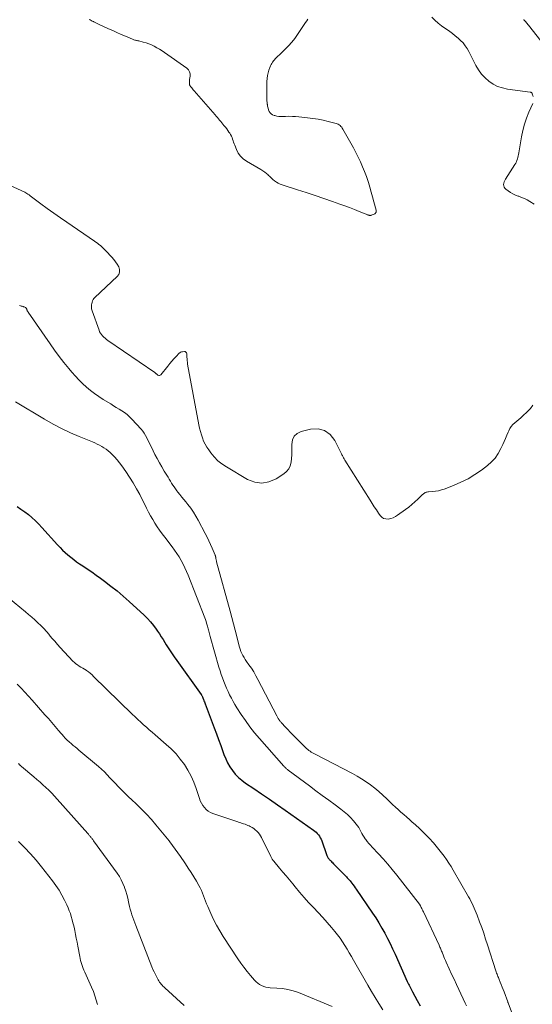
# Model space of a CAD drawing. Units: feet. Extents: x 2000000 to 2005000, y 530000 to 535000.
# Drawn here: x 2001226 to 2001353, y 531669 to 531912 of the extents above; entities that cross this region are included whole.
import ezdxf

# ---------------------------------------------------------------- set-up
doc = ezdxf.new("R2010")
doc.units = ezdxf.units.FT
doc.header["$LTSCALE"] = 100
doc.header["$MEASUREMENT"] = 0
doc.layers.add('CONTOUR INDEX', color=32, linetype='Continuous', lineweight=25)
doc.layers.add('CONTOUR INTERMEDIATE', color=40, linetype='Continuous', lineweight=15)

msp = doc.modelspace()

# ---------------------------------------------------------------- linework, layer by layer
at = {"layer": 'CONTOUR INDEX', "elevation": 840, "flags": 128}
msp.add_lwpolyline([(2001225.46, 531791.5), (2001226.43, 531790.89), (2001227.37, 531790.23), (2001228.28, 531789.52), (2001229.15, 531788.77), (2001229.99, 531787.99), (2001230.81, 531787.17), (2001231.6, 531786.34), (2001235.45, 531782.07), (2001236.07, 531781.41), (2001236.7, 531780.77), (2001237.36, 531780.15), (2001238.04, 531779.55), (2001238.74, 531778.97), (2001239.45, 531778.41), (2001240.18, 531777.88), (2001240.92, 531777.37), (2001241.67, 531776.88), (2001242.79, 531776.13), (2001243.9, 531775.37), (2001245, 531774.59), (2001246.09, 531773.8), (2001247.09, 531773.07), (2001248.66, 531771.88), (2001250.19, 531770.66), (2001251.69, 531769.38), (2001253.15, 531768.07), (2001256.83, 531764.66), (2001257.64, 531763.87), (2001258.4, 531763.04), (2001259.12, 531762.17), (2001259.79, 531761.26), (2001260.13, 531760.77), (2001260.61, 531760.08), (2001261.07, 531759.38), (2001261.52, 531758.68), (2001261.97, 531757.97), (2001262.32, 531757.4), (2001262.95, 531756.41), (2001263.58, 531755.42), (2001264.25, 531754.45), (2001264.92, 531753.5), (2001270.91, 531745.16), (2001270.97, 531745.06), (2001271.04, 531744.96), (2001271.09, 531744.86), (2001271.14, 531744.75), (2001271.22, 531744.57), (2001271.23, 531744.55), (2001271.24, 531744.53), (2001271.25, 531744.51), (2001271.26, 531744.49), (2001271.29, 531744.41), (2001271.29, 531744.38), (2001271.3, 531744.36), (2001271.31, 531744.34), (2001271.32, 531744.32), (2001271.51, 531743.85), (2001271.62, 531743.59), (2001271.72, 531743.33), (2001271.82, 531743.07), (2001271.92, 531742.81), (2001274.14, 531736.91), (2001274.69, 531735.46), (2001275.22, 531734.01), (2001275.75, 531732.55), (2001276.28, 531731.1), (2001276.56, 531730.31), (2001276.98, 531729.27), (2001277.46, 531728.26), (2001278.03, 531727.3), (2001278.65, 531726.36), (2001279.35, 531725.5), (2001280.11, 531724.68), (2001280.95, 531723.96), (2001281.85, 531723.28), (2001283.9, 531721.91), (2001285.85, 531720.59), (2001287.8, 531719.26), (2001289.75, 531717.91), (2001291.68, 531716.56), (2001298.63, 531711.69), (2001298.97, 531711.43), (2001299.3, 531711.14), (2001299.6, 531710.83), (2001299.88, 531710.5), (2001300.13, 531710.15), (2001300.35, 531709.78), (2001300.54, 531709.39), (2001300.7, 531708.99), (2001301.85, 531705.62), (2001301.92, 531705.43), (2001302, 531705.25), (2001302.1, 531705.07), (2001302.21, 531704.9), (2001302.32, 531704.74), (2001302.45, 531704.58), (2001302.58, 531704.43), (2001302.71, 531704.28), (2001302.83, 531704.17), (2001303.02, 531703.97), (2001303.22, 531703.77), (2001303.42, 531703.57), (2001303.61, 531703.37), (2001306.47, 531700.47), (2001306.65, 531700.28), (2001306.83, 531700.1), (2001307, 531699.91), (2001307.18, 531699.72), (2001307.35, 531699.52), (2001307.52, 531699.33), (2001307.69, 531699.13), (2001307.85, 531698.93), (2001308.11, 531698.59), (2001308.4, 531698.22), (2001308.69, 531697.84), (2001308.96, 531697.45), (2001309.23, 531697.07), (2001313.22, 531691.21), (2001314.02, 531690), (2001314.8, 531688.77), (2001315.53, 531687.51), (2001316.24, 531686.24), (2001316.91, 531684.95), (2001317.57, 531683.65), (2001318.2, 531682.34), (2001318.81, 531681.02), (2001321.82, 531674.35), (2001321.97, 531674.02), (2001322.12, 531673.69), (2001322.28, 531673.37), (2001322.43, 531673.05), (2001322.59, 531672.72), (2001322.76, 531672.4), (2001322.92, 531672.09), (2001323.09, 531671.77), (2001324.25, 531669.65), (2001324.99, 531668.27)], dxfattribs=at)
at = {"layer": 'CONTOUR INTERMEDIATE', "flags": 128}
for points, elevation in [([(2001352.9, 531892.66), (2001352.69, 531893.36), (2001352.66, 531893.45), (2001352.61, 531893.52), (2001352.55, 531893.59), (2001352.48, 531893.64), (2001352.4, 531893.69), (2001352.31, 531893.72), (2001352.22, 531893.75), (2001352.13, 531893.77), (2001346.54, 531894.5), (2001345.3, 531894.77), (2001344.12, 531895.16), (2001343.02, 531895.73), (2001341.96, 531896.43), (2001341.02, 531897.29), (2001340.16, 531898.21), (2001339.43, 531899.23), (2001338.78, 531900.33), (2001337.06, 531903.73), (2001336.62, 531904.48), (2001336.14, 531905.2), (2001335.59, 531905.87), (2001335, 531906.5), (2001334.35, 531907.09), (2001333.68, 531907.66), (2001333, 531908.2), (2001332.29, 531908.72), (2001330.31, 531910.12), (2001329.46, 531910.77), (2001328.64, 531911.46), (2001327.88, 531912.22)], 828), ([(2001243.24, 531911.7), (2001243.5, 531911.55), (2001243.77, 531911.41), (2001244.04, 531911.27), (2001244.31, 531911.13), (2001244.42, 531911.08), (2001244.75, 531910.91), (2001245.08, 531910.75), (2001245.41, 531910.6), (2001245.75, 531910.44), (2001248.05, 531909.38), (2001249.09, 531908.91), (2001250.13, 531908.44), (2001251.18, 531907.98), (2001252.23, 531907.53), (2001253.96, 531906.78), (2001254.15, 531906.71), (2001254.34, 531906.64), (2001254.53, 531906.59), (2001254.73, 531906.54), (2001254.92, 531906.5), (2001255.12, 531906.46), (2001255.32, 531906.41), (2001255.51, 531906.37), (2001256.6, 531906.11), (2001257.31, 531905.91), (2001258.01, 531905.68), (2001258.69, 531905.39), (2001259.35, 531905.07), (2001260, 531904.71), (2001260.64, 531904.33), (2001261.26, 531903.93), (2001261.87, 531903.51), (2001267.37, 531899.63), (2001267.77, 531899.23), (2001268.06, 531898.77), (2001268.18, 531898.24), (2001268.19, 531897.67), (2001268.07, 531896.89), (2001268.04, 531896.66), (2001268.02, 531896.43), (2001268.01, 531896.2), (2001268.01, 531895.97), (2001268.03, 531895.74), (2001268.08, 531895.53), (2001268.18, 531895.33), (2001268.3, 531895.13), (2001268.39, 531895.01), (2001268.58, 531894.77), (2001268.78, 531894.53), (2001268.97, 531894.29), (2001269.18, 531894.05), (2001274.39, 531888.12), (2001274.67, 531887.8), (2001274.94, 531887.48), (2001275.22, 531887.16), (2001275.49, 531886.84), (2001275.76, 531886.51), (2001276.03, 531886.19), (2001276.29, 531885.86), (2001276.56, 531885.53), (2001276.64, 531885.44), (2001276.94, 531885.06), (2001277.23, 531884.67), (2001277.51, 531884.28), (2001277.79, 531883.88), (2001278, 531883.59), (2001278.21, 531883.25), (2001278.39, 531882.9), (2001278.55, 531882.53), (2001278.67, 531882.15), (2001278.79, 531881.76), (2001278.92, 531881.38), (2001279.06, 531881), (2001279.2, 531880.63), (2001279.65, 531879.56), (2001280.1, 531878.71), (2001280.64, 531877.95), (2001281.33, 531877.31), (2001282.1, 531876.74), (2001285.69, 531874.64), (2001286.15, 531874.34), (2001286.61, 531874.02), (2001287.03, 531873.68), (2001287.45, 531873.3), (2001287.48, 531873.27), (2001287.87, 531872.9), (2001288.26, 531872.55), (2001288.66, 531872.21), (2001289.07, 531871.87), (2001289.5, 531871.56), (2001289.94, 531871.29), (2001290.41, 531871.07), (2001290.9, 531870.88), (2001294.74, 531869.65), (2001296.89, 531868.95), (2001299.04, 531868.24), (2001301.18, 531867.52), (2001303.32, 531866.78), (2001305.2, 531866.13), (2001306.4, 531865.7), (2001307.58, 531865.27), (2001308.76, 531864.81), (2001309.93, 531864.33), (2001312.08, 531863.44), (2001312.18, 531863.41), (2001312.28, 531863.38), (2001312.38, 531863.35), (2001312.48, 531863.33), (2001312.59, 531863.32), (2001312.69, 531863.32), (2001312.8, 531863.34), (2001312.9, 531863.37), (2001313.64, 531863.63), (2001313.77, 531863.7), (2001313.89, 531863.78), (2001313.99, 531863.89), (2001314.07, 531864.01), (2001314.12, 531864.15), (2001314.15, 531864.3), (2001314.15, 531864.45), (2001314.13, 531864.59), (2001313.58, 531866.7), (2001313.26, 531867.9), (2001312.93, 531869.1), (2001312.57, 531870.29), (2001312.21, 531871.48), (2001312.13, 531871.73), (2001311.72, 531872.95), (2001311.27, 531874.16), (2001310.78, 531875.35), (2001310.25, 531876.53), (2001309.69, 531877.69), (2001309.11, 531878.84), (2001308.5, 531879.99), (2001307.89, 531881.12), (2001305.93, 531884.61), (2001305.78, 531884.85), (2001305.62, 531885.08), (2001305.43, 531885.29), (2001305.23, 531885.49), (2001305.01, 531885.67), (2001304.78, 531885.81), (2001304.52, 531885.93), (2001304.26, 531886.02), (2001302.3, 531886.52), (2001301.04, 531886.82), (2001299.78, 531887.07), (2001298.5, 531887.27), (2001297.22, 531887.44), (2001295.08, 531887.66), (2001294.26, 531887.73), (2001293.44, 531887.77), (2001292.61, 531887.78), (2001291.79, 531887.77), (2001291.18, 531887.74), (2001290.66, 531887.74), (2001290.14, 531887.77), (2001289.63, 531887.84), (2001289.12, 531887.94), (2001288.96, 531887.98), (2001288.58, 531888.14), (2001288.23, 531888.35), (2001287.96, 531888.64), (2001287.74, 531889), (2001287.58, 531889.4), (2001287.44, 531889.82), (2001287.34, 531890.25), (2001287.27, 531890.68), (2001287.25, 531890.81), (2001287.21, 531891.18), (2001287.18, 531891.56), (2001287.15, 531891.93), (2001287.14, 531892.31), (2001287.13, 531892.69), (2001287.12, 531893.07), (2001287.12, 531893.45), (2001287.12, 531893.83), (2001287.12, 531893.85), (2001287.12, 531894.24), (2001287.12, 531894.63), (2001287.13, 531895.02), (2001287.14, 531895.41), (2001287.16, 531896.38), (2001287.22, 531897.1), (2001287.31, 531897.81), (2001287.47, 531898.5), (2001287.67, 531899.19), (2001287.9, 531899.86), (2001288.03, 531900.2), (2001288.18, 531900.53), (2001288.36, 531900.84), (2001288.55, 531901.15), (2001288.59, 531901.21), (2001288.79, 531901.47), (2001289, 531901.73), (2001289.22, 531901.97), (2001289.45, 531902.2), (2001289.7, 531902.43), (2001289.94, 531902.66), (2001290.18, 531902.89), (2001290.42, 531903.11), (2001291.66, 531904.31), (2001292.5, 531905.16), (2001293.29, 531906.04), (2001294.02, 531906.98), (2001294.72, 531907.94), (2001296.71, 531910.93), (2001297, 531911.35), (2001297.29, 531911.76)], 824), ([(2001358.78, 531901.38), (2001351.73, 531910.23), (2001351.56, 531910.44), (2001351.4, 531910.65), (2001351.23, 531910.86), (2001351.06, 531911.07), (2001350.87, 531911.31), (2001350.8, 531911.4), (2001350.72, 531911.49), (2001350.64, 531911.57), (2001350.56, 531911.66)], 832), ([(2001353.12, 531866.13), (2001352.12, 531866.75), (2001351.45, 531867.13), (2001350.77, 531867.48), (2001350.06, 531867.78), (2001349.33, 531868.06), (2001349.2, 531868.1), (2001348.55, 531868.36), (2001347.91, 531868.65), (2001347.3, 531869), (2001346.71, 531869.38), (2001346.14, 531869.8), (2001345.91, 531870.03), (2001345.74, 531870.29), (2001345.65, 531870.59), (2001345.62, 531870.92), (2001345.67, 531871.27), (2001345.76, 531871.6), (2001345.89, 531871.92), (2001346.06, 531872.23), (2001348.4, 531875.88), (2001348.59, 531876.21), (2001348.76, 531876.55), (2001348.9, 531876.9), (2001349.02, 531877.26), (2001349.11, 531877.63), (2001349.2, 531878), (2001349.28, 531878.37), (2001349.35, 531878.74), (2001350.03, 531882.7), (2001350.36, 531884.27), (2001350.77, 531885.82), (2001351.28, 531887.33), (2001351.87, 531888.82), (2001352.8, 531890.93)], 828), ([(2001223.73, 531870.73), (2001226.52, 531869.48), (2001226.8, 531869.34), (2001227.09, 531869.2), (2001227.36, 531869.05), (2001227.63, 531868.89), (2001227.9, 531868.72), (2001228.16, 531868.55), (2001228.42, 531868.37), (2001228.68, 531868.18), (2001231.35, 531866.21), (2001232.94, 531865.04), (2001234.55, 531863.89), (2001236.17, 531862.75), (2001237.79, 531861.63), (2001244.57, 531857.01), (2001244.95, 531856.74), (2001245.32, 531856.46), (2001245.68, 531856.17), (2001246.04, 531855.88), (2001246.38, 531855.57), (2001246.72, 531855.25), (2001247.05, 531854.92), (2001247.38, 531854.59), (2001248.85, 531853.04), (2001249.35, 531852.48), (2001249.81, 531851.89), (2001250.22, 531851.26), (2001250.59, 531850.61), (2001250.77, 531849.97), (2001250.79, 531849.35), (2001250.56, 531848.78), (2001250.18, 531848.24), (2001244.69, 531843.08), (2001244.46, 531842.82), (2001244.26, 531842.54), (2001244.11, 531842.23), (2001244, 531841.9), (2001243.9, 531841.51), (2001243.87, 531841.36), (2001243.85, 531841.21), (2001243.84, 531841.05), (2001243.83, 531840.9), (2001243.84, 531840.72), (2001243.85, 531840.48), (2001243.88, 531840.24), (2001243.94, 531840), (2001244.01, 531839.77), (2001245.7, 531835.01), (2001245.86, 531834.62), (2001246.06, 531834.25), (2001246.31, 531833.91), (2001246.58, 531833.59), (2001246.89, 531833.29), (2001247.21, 531833), (2001247.54, 531832.74), (2001247.89, 531832.49), (2001259.48, 531824.53), (2001259.54, 531824.49), (2001259.6, 531824.44), (2001259.65, 531824.4), (2001259.71, 531824.35), (2001259.77, 531824.3), (2001259.82, 531824.26), (2001259.88, 531824.21), (2001259.94, 531824.16), (2001260.24, 531823.93), (2001260.44, 531823.85), (2001260.64, 531823.83), (2001260.82, 531823.9), (2001260.99, 531824.03), (2001262.69, 531826.17), (2001263.18, 531826.77), (2001263.68, 531827.37), (2001264.2, 531827.95), (2001264.73, 531828.53), (2001265.46, 531829.3), (2001265.64, 531829.46), (2001265.84, 531829.58), (2001266.06, 531829.66), (2001266.29, 531829.7), (2001266.81, 531829.75), (2001266.94, 531829.74), (2001267.06, 531829.7), (2001267.16, 531829.62), (2001267.24, 531829.53), (2001267.3, 531829.4), (2001267.35, 531829.27), (2001267.38, 531829.13), (2001267.39, 531828.99), (2001267.41, 531828.39), (2001267.43, 531827.95), (2001267.46, 531827.51), (2001267.52, 531827.07), (2001267.59, 531826.63), (2001270.38, 531811.67), (2001270.55, 531810.85), (2001270.75, 531810.03), (2001270.98, 531809.22), (2001271.23, 531808.42), (2001271.54, 531807.65), (2001271.89, 531806.89), (2001272.31, 531806.17), (2001272.78, 531805.48), (2001273.34, 531804.72), (2001274.17, 531803.73), (2001275.07, 531802.81), (2001276.07, 531802.01), (2001277.15, 531801.29), (2001282.38, 531798.21), (2001284.15, 531797.55), (2001285.92, 531797.28), (2001287.67, 531797.61), (2001289.42, 531798.34), (2001291.33, 531799.56), (2001292.01, 531800.13), (2001292.56, 531800.79), (2001292.93, 531801.56), (2001293.17, 531802.42), (2001293.27, 531803.35), (2001293.34, 531804.28), (2001293.35, 531805.21), (2001293.33, 531806.14), (2001293.29, 531806.84), (2001293.47, 531807.93), (2001293.89, 531808.85), (2001294.64, 531809.52), (2001295.63, 531810.02), (2001297.96, 531810.59), (2001299.79, 531810.63), (2001301.42, 531810.25), (2001302.77, 531809.25), (2001303.92, 531807.83), (2001305.59, 531804.47), (2001305.69, 531804.27), (2001305.79, 531804.07), (2001305.89, 531803.87), (2001306, 531803.68), (2001306.1, 531803.48), (2001306.21, 531803.29), (2001306.32, 531803.1), (2001306.44, 531802.91), (2001312.62, 531793.1), (2001313.14, 531792.28), (2001313.67, 531791.46), (2001314.2, 531790.65), (2001314.74, 531789.85), (2001315.11, 531789.3), (2001315.52, 531788.88), (2001315.98, 531788.57), (2001316.52, 531788.43), (2001317.11, 531788.41), (2001317.73, 531788.54), (2001318.33, 531788.73), (2001318.89, 531789), (2001319.43, 531789.33), (2001321.39, 531790.74), (2001322.19, 531791.34), (2001322.97, 531791.97), (2001323.71, 531792.63), (2001324.44, 531793.33), (2001325.55, 531794.44), (2001325.71, 531794.59), (2001325.88, 531794.72), (2001326.06, 531794.83), (2001326.25, 531794.93), (2001326.45, 531795.01), (2001326.66, 531795.07), (2001326.87, 531795.11), (2001327.08, 531795.14), (2001328.1, 531795.21), (2001328.82, 531795.29), (2001329.53, 531795.41), (2001330.23, 531795.59), (2001330.92, 531795.82), (2001333.27, 531796.7), (2001335.08, 531797.48), (2001336.84, 531798.35), (2001338.52, 531799.37), (2001340.14, 531800.48), (2001341.62, 531801.59), (2001342.64, 531802.49), (2001343.55, 531803.47), (2001344.3, 531804.58), (2001344.95, 531805.78), (2001345.39, 531806.78), (2001345.73, 531807.54), (2001346.06, 531808.3), (2001346.39, 531809.07), (2001346.72, 531809.84), (2001346.87, 531810.2), (2001347.16, 531810.76), (2001347.5, 531811.28), (2001347.91, 531811.75), (2001348.36, 531812.18), (2001348.86, 531812.58), (2001349.35, 531812.99), (2001349.83, 531813.41), (2001350.31, 531813.83), (2001351.54, 531814.92), (2001352.25, 531815.7), (2001352.83, 531816.55)], 828), ([(2001226.04, 531841.1), (2001226.28, 531841.03), (2001226.52, 531840.96), (2001226.76, 531840.9), (2001226.95, 531840.85), (2001227.09, 531840.8), (2001227.24, 531840.74), (2001227.37, 531840.68), (2001227.51, 531840.6), (2001227.66, 531840.51), (2001227.71, 531840.47), (2001227.75, 531840.42), (2001227.78, 531840.37), (2001227.81, 531840.31), (2001227.82, 531840.25), (2001227.84, 531840.19), (2001227.86, 531840.13), (2001227.89, 531840.07), (2001227.94, 531839.94), (2001227.99, 531839.82), (2001228.05, 531839.7), (2001228.12, 531839.59), (2001228.19, 531839.48), (2001233.63, 531831.61), (2001234.74, 531830.06), (2001235.86, 531828.53), (2001237.03, 531827.04), (2001238.23, 531825.56), (2001239.01, 531824.62), (2001239.86, 531823.66), (2001240.74, 531822.72), (2001241.66, 531821.82), (2001242.61, 531820.96), (2001243.6, 531820.14), (2001244.62, 531819.36), (2001245.67, 531818.62), (2001246.75, 531817.93), (2001248.58, 531816.81), (2001249.28, 531816.38), (2001249.97, 531815.96), (2001250.66, 531815.53), (2001251.35, 531815.11), (2001252.02, 531814.66), (2001252.66, 531814.17), (2001253.25, 531813.63), (2001253.82, 531813.06), (2001256.09, 531810.58), (2001256.5, 531810.09), (2001256.88, 531809.59), (2001257.21, 531809.05), (2001257.51, 531808.48), (2001257.79, 531807.91), (2001258.07, 531807.33), (2001258.35, 531806.76), (2001258.63, 531806.18), (2001259.51, 531804.37), (2001260.05, 531803.32), (2001260.6, 531802.28), (2001261.19, 531801.26), (2001261.79, 531800.25), (2001262.44, 531799.21), (2001262.74, 531798.72), (2001263.04, 531798.24), (2001263.34, 531797.76), (2001263.63, 531797.28), (2001263.93, 531796.8), (2001264.25, 531796.33), (2001264.57, 531795.87), (2001264.91, 531795.41), (2001265.17, 531795.07), (2001265.65, 531794.45), (2001266.13, 531793.84), (2001266.62, 531793.23), (2001267.11, 531792.63), (2001267.62, 531792.03), (2001268.34, 531791.1), (2001269.02, 531790.15), (2001269.63, 531789.16), (2001270.21, 531788.13), (2001271.91, 531784.84), (2001272.37, 531783.94), (2001272.81, 531783.03), (2001273.23, 531782.11), (2001273.65, 531781.19), (2001274.38, 531779.51), (2001274.41, 531779.43), (2001274.44, 531779.34), (2001274.46, 531779.25), (2001274.48, 531779.16), (2001274.49, 531779.07), (2001274.51, 531778.98), (2001274.52, 531778.89), (2001274.54, 531778.8), (2001274.57, 531778.62), (2001274.61, 531778.43), (2001274.65, 531778.25), (2001274.69, 531778.07), (2001274.74, 531777.89), (2001278.1, 531765.72), (2001278.52, 531764.14), (2001278.94, 531762.57), (2001279.34, 531760.99), (2001279.73, 531759.41), (2001280.23, 531757.34), (2001280.38, 531756.8), (2001280.56, 531756.27), (2001280.76, 531755.75), (2001280.99, 531755.23), (2001281.24, 531754.73), (2001281.51, 531754.24), (2001281.81, 531753.77), (2001282.13, 531753.3), (2001282.72, 531752.47), (2001283.32, 531751.59), (2001283.89, 531750.69), (2001284.43, 531749.77), (2001284.94, 531748.83), (2001289.58, 531739.84), (2001289.67, 531739.67), (2001289.76, 531739.5), (2001289.85, 531739.33), (2001289.95, 531739.17), (2001289.99, 531739.11), (2001290.07, 531738.97), (2001290.16, 531738.84), (2001290.26, 531738.71), (2001290.35, 531738.59), (2001290.45, 531738.47), (2001290.56, 531738.34), (2001290.66, 531738.22), (2001290.77, 531738.11), (2001291.71, 531737.09), (2001292.29, 531736.47), (2001292.88, 531735.85), (2001293.47, 531735.24), (2001294.07, 531734.64), (2001296.69, 531732.04), (2001296.96, 531731.79), (2001297.23, 531731.55), (2001297.52, 531731.33), (2001297.82, 531731.12), (2001298.12, 531730.92), (2001298.43, 531730.72), (2001298.75, 531730.54), (2001299.07, 531730.37), (2001308.26, 531725.65), (2001309.42, 531725.01), (2001310.55, 531724.34), (2001311.65, 531723.61), (2001312.73, 531722.84), (2001313.77, 531722.03), (2001314.79, 531721.19), (2001315.78, 531720.31), (2001316.75, 531719.41), (2001318.21, 531717.99), (2001318.89, 531717.35), (2001319.57, 531716.72), (2001320.26, 531716.1), (2001320.96, 531715.49), (2001321.67, 531714.88), (2001322.37, 531714.26), (2001323.06, 531713.64), (2001323.75, 531713.02), (2001324.93, 531711.94), (2001325.77, 531711.15), (2001326.58, 531710.35), (2001327.38, 531709.52), (2001328.15, 531708.67), (2001328.29, 531708.51), (2001328.97, 531707.71), (2001329.64, 531706.91), (2001330.28, 531706.09), (2001330.9, 531705.25), (2001331.5, 531704.4), (2001332.08, 531703.53), (2001332.64, 531702.65), (2001333.17, 531701.75), (2001336.92, 531695.23), (2001337.23, 531694.68), (2001337.53, 531694.12), (2001337.81, 531693.56), (2001338.08, 531693), (2001338.35, 531692.42), (2001338.6, 531691.85), (2001338.83, 531691.27), (2001339.06, 531690.68), (2001339.67, 531689.04), (2001340.19, 531687.62), (2001340.69, 531686.21), (2001341.17, 531684.78), (2001341.64, 531683.35), (2001343.7, 531676.94), (2001343.79, 531676.66), (2001343.89, 531676.39), (2001343.99, 531676.12), (2001344.09, 531675.84), (2001344.2, 531675.57), (2001344.31, 531675.31), (2001344.42, 531675.04), (2001344.53, 531674.77), (2001344.79, 531674.13), (2001345.03, 531673.54), (2001345.27, 531672.95), (2001345.49, 531672.36), (2001345.72, 531671.76), (2001346.62, 531669.26), (2001346.64, 531669.21), (2001346.66, 531669.15), (2001346.68, 531669.1), (2001346.71, 531669.04), (2001350.79, 531658.26)], 832), ([(2001225.04, 531817.32), (2001232.27, 531813.03), (2001234.36, 531811.85), (2001236.47, 531810.74), (2001238.64, 531809.72), (2001240.84, 531808.77), (2001244.1, 531807.44), (2001244.69, 531807.19), (2001245.26, 531806.92), (2001245.83, 531806.63), (2001246.39, 531806.32), (2001246.93, 531805.99), (2001247.45, 531805.63), (2001247.94, 531805.23), (2001248.42, 531804.81), (2001248.86, 531804.39), (2001249.53, 531803.73), (2001250.17, 531803.04), (2001250.76, 531802.31), (2001251.32, 531801.55), (2001252.31, 531800.14), (2001253.24, 531798.76), (2001254.12, 531797.35), (2001254.95, 531795.9), (2001255.74, 531794.43), (2001257.43, 531791.09), (2001257.92, 531790.15), (2001258.43, 531789.22), (2001258.96, 531788.31), (2001259.51, 531787.4), (2001260.08, 531786.51), (2001260.67, 531785.63), (2001261.29, 531784.78), (2001261.93, 531783.93), (2001263.76, 531781.56), (2001264.36, 531780.75), (2001264.94, 531779.92), (2001265.48, 531779.07), (2001265.99, 531778.2), (2001266.47, 531777.31), (2001266.92, 531776.4), (2001267.33, 531775.48), (2001267.72, 531774.55), (2001271.79, 531764.06), (2001271.96, 531763.61), (2001272.12, 531763.17), (2001272.27, 531762.72), (2001272.41, 531762.27), (2001272.49, 531762), (2001272.58, 531761.69), (2001272.67, 531761.36), (2001272.75, 531761.04), (2001272.83, 531760.72), (2001272.91, 531760.4), (2001272.99, 531760.08), (2001273.08, 531759.75), (2001273.17, 531759.43), (2001275.32, 531751.83), (2001275.58, 531750.95), (2001275.86, 531750.08), (2001276.17, 531749.22), (2001276.49, 531748.37), (2001276.84, 531747.52), (2001277.2, 531746.68), (2001277.57, 531745.85), (2001277.96, 531745.03), (2001278.38, 531744.22), (2001278.81, 531743.41), (2001279.27, 531742.63), (2001279.75, 531741.85), (2001280.8, 531740.22), (2001281.85, 531738.67), (2001282.94, 531737.14), (2001284.11, 531735.67), (2001285.32, 531734.24), (2001291.35, 531727.45), (2001291.47, 531727.32), (2001291.59, 531727.19), (2001291.72, 531727.07), (2001291.85, 531726.94), (2001291.98, 531726.83), (2001292.12, 531726.71), (2001292.26, 531726.6), (2001292.4, 531726.49), (2001297.69, 531722.55), (2001299.26, 531721.38), (2001300.83, 531720.22), (2001302.41, 531719.06), (2001303.99, 531717.91), (2001305.43, 531716.87), (2001306.27, 531716.21), (2001307.07, 531715.51), (2001307.81, 531714.75), (2001308.52, 531713.96), (2001309.19, 531713.13), (2001309.52, 531712.71), (2001309.82, 531712.27), (2001310.1, 531711.81), (2001310.35, 531711.33), (2001310.6, 531710.86), (2001310.87, 531710.39), (2001311.16, 531709.94), (2001311.46, 531709.5), (2001311.57, 531709.36), (2001311.95, 531708.86), (2001312.34, 531708.38), (2001312.75, 531707.91), (2001313.17, 531707.44), (2001314.68, 531705.83), (2001315.85, 531704.55), (2001317, 531703.26), (2001318.11, 531701.93), (2001319.2, 531700.58), (2001324.8, 531693.43), (2001324.84, 531693.38), (2001324.88, 531693.33), (2001324.91, 531693.27), (2001324.95, 531693.22), (2001324.98, 531693.16), (2001325.01, 531693.11), (2001325.04, 531693.05), (2001325.07, 531692.99), (2001325.27, 531692.58), (2001325.4, 531692.31), (2001325.53, 531692.04), (2001325.66, 531691.78), (2001325.79, 531691.51), (2001329.67, 531683.31), (2001329.78, 531683.06), (2001329.89, 531682.81), (2001330, 531682.56), (2001330.1, 531682.3), (2001330.2, 531682.05), (2001330.3, 531681.79), (2001330.4, 531681.54), (2001330.5, 531681.28), (2001330.66, 531680.87), (2001330.84, 531680.42), (2001331.03, 531679.96), (2001331.22, 531679.51), (2001331.43, 531679.06), (2001332.18, 531677.4), (2001332.77, 531676.13), (2001333.36, 531674.85), (2001333.96, 531673.58), (2001334.56, 531672.32), (2001336.14, 531668.99), (2001336.47, 531668.27)], 836), ([(2001223.38, 531768.99), (2001227.53, 531765.51), (2001228.31, 531764.85), (2001229.08, 531764.19), (2001229.84, 531763.51), (2001230.59, 531762.83), (2001231.32, 531762.13), (2001232.04, 531761.41), (2001232.72, 531760.67), (2001233.38, 531759.9), (2001233.41, 531759.86), (2001234.08, 531759.06), (2001234.76, 531758.27), (2001235.45, 531757.49), (2001236.15, 531756.73), (2001239.26, 531753.38), (2001239.62, 531753.03), (2001239.99, 531752.71), (2001240.39, 531752.42), (2001240.82, 531752.15), (2001241.25, 531751.89), (2001241.68, 531751.63), (2001242.1, 531751.36), (2001242.52, 531751.09), (2001242.63, 531751.02), (2001243.09, 531750.69), (2001243.54, 531750.35), (2001243.97, 531749.98), (2001244.38, 531749.6), (2001253.92, 531740.27), (2001254.6, 531739.61), (2001255.29, 531738.96), (2001255.99, 531738.31), (2001256.69, 531737.68), (2001257.4, 531737.04), (2001258.12, 531736.42), (2001258.84, 531735.79), (2001259.56, 531735.17), (2001262.32, 531732.81), (2001263.55, 531731.68), (2001264.72, 531730.49), (2001265.78, 531729.2), (2001266.79, 531727.87), (2001267.67, 531726.45), (2001268.47, 531724.99), (2001269.14, 531723.46), (2001269.71, 531721.9), (2001270.48, 531719.5), (2001270.71, 531718.89), (2001270.99, 531718.3), (2001271.33, 531717.75), (2001271.71, 531717.22), (2001272.17, 531716.75), (2001272.66, 531716.35), (2001273.21, 531716.03), (2001273.8, 531715.77), (2001279.98, 531713.68), (2001280.33, 531713.56), (2001280.69, 531713.44), (2001281.04, 531713.33), (2001281.4, 531713.23), (2001281.75, 531713.11), (2001282.1, 531712.98), (2001282.45, 531712.84), (2001282.78, 531712.68), (2001283.05, 531712.55), (2001283.48, 531712.31), (2001283.89, 531712.05), (2001284.28, 531711.75), (2001284.66, 531711.43), (2001285, 531711.07), (2001285.31, 531710.7), (2001285.58, 531710.29), (2001285.82, 531709.86), (2001288.13, 531705.13), (2001288.21, 531704.98), (2001288.29, 531704.83), (2001288.38, 531704.68), (2001288.47, 531704.53), (2001288.56, 531704.39), (2001288.66, 531704.25), (2001288.76, 531704.11), (2001288.87, 531703.98), (2001290.28, 531702.3), (2001291.1, 531701.32), (2001291.91, 531700.35), (2001292.72, 531699.37), (2001293.52, 531698.39), (2001294.13, 531697.64), (2001295.22, 531696.34), (2001296.33, 531695.06), (2001297.47, 531693.81), (2001298.64, 531692.58), (2001298.68, 531692.54), (2001299.83, 531691.34), (2001300.95, 531690.11), (2001302.05, 531688.86), (2001303.14, 531687.6), (2001303.91, 531686.67), (2001304.57, 531685.84), (2001305.21, 531685), (2001305.81, 531684.12), (2001306.39, 531683.23), (2001306.95, 531682.33), (2001307.5, 531681.41), (2001308.04, 531680.5), (2001308.57, 531679.58), (2001312.1, 531673.4), (2001312.99, 531671.87), (2001313.89, 531670.36), (2001314.82, 531668.85), (2001315.75, 531667.36)], 844), ([(2001225.51, 531747.65), (2001226.46, 531746.68), (2001227.4, 531745.7), (2001228.32, 531744.7), (2001229.23, 531743.69), (2001232.35, 531740.14), (2001233.19, 531739.18), (2001234.03, 531738.21), (2001234.87, 531737.25), (2001235.7, 531736.28), (2001237.08, 531734.67), (2001237.22, 531734.5), (2001237.36, 531734.34), (2001237.51, 531734.18), (2001237.66, 531734.03), (2001237.81, 531733.87), (2001237.97, 531733.72), (2001238.13, 531733.58), (2001238.3, 531733.44), (2001238.89, 531732.96), (2001239.35, 531732.58), (2001239.81, 531732.2), (2001240.27, 531731.82), (2001240.73, 531731.43), (2001245.56, 531727.34), (2001246.31, 531726.69), (2001247.03, 531726.01), (2001247.73, 531725.31), (2001248.41, 531724.59), (2001248.48, 531724.51), (2001249.12, 531723.82), (2001249.76, 531723.13), (2001250.41, 531722.46), (2001251.06, 531721.79), (2001251.73, 531721.13), (2001252.4, 531720.47), (2001253.08, 531719.82), (2001253.76, 531719.18), (2001254.96, 531718.06), (2001256.22, 531716.84), (2001257.45, 531715.59), (2001258.63, 531714.28), (2001259.77, 531712.95), (2001263.02, 531708.98), (2001263.37, 531708.54), (2001263.71, 531708.1), (2001264.04, 531707.65), (2001264.37, 531707.19), (2001264.69, 531706.74), (2001265.01, 531706.28), (2001265.33, 531705.82), (2001265.65, 531705.36), (2001267.03, 531703.38), (2001267.75, 531702.31), (2001268.45, 531701.24), (2001269.12, 531700.14), (2001269.77, 531699.03), (2001270.33, 531698.04), (2001270.66, 531697.41), (2001270.97, 531696.77), (2001271.25, 531696.11), (2001271.51, 531695.44), (2001271.76, 531694.77), (2001272.01, 531694.1), (2001272.28, 531693.44), (2001272.56, 531692.78), (2001273.3, 531691.12), (2001273.99, 531689.65), (2001274.72, 531688.21), (2001275.53, 531686.81), (2001276.38, 531685.43), (2001279.97, 531679.94), (2001280.71, 531678.86), (2001281.47, 531677.81), (2001282.28, 531676.78), (2001283.12, 531675.79), (2001284.09, 531674.68), (2001284.48, 531674.27), (2001284.9, 531673.9), (2001285.36, 531673.58), (2001285.85, 531673.3), (2001286.36, 531673.07), (2001286.89, 531672.9), (2001287.44, 531672.8), (2001288, 531672.74), (2001289.62, 531672.7), (2001290.98, 531672.59), (2001292.32, 531672.38), (2001293.63, 531672.03), (2001294.92, 531671.58), (2001303.26, 531668.18)], 848), ([(2001225.8, 531728.09), (2001226.18, 531727.71), (2001226.23, 531727.66), (2001226.28, 531727.61), (2001226.32, 531727.56), (2001226.37, 531727.51), (2001226.42, 531727.46), (2001226.48, 531727.42), (2001226.53, 531727.37), (2001226.58, 531727.32), (2001229.62, 531724.8), (2001230.38, 531724.16), (2001231.13, 531723.51), (2001231.87, 531722.85), (2001232.6, 531722.17), (2001233.32, 531721.49), (2001234.03, 531720.78), (2001234.71, 531720.06), (2001235.38, 531719.33), (2001242.95, 531710.79), (2001243.07, 531710.65), (2001243.19, 531710.51), (2001243.31, 531710.36), (2001243.43, 531710.22), (2001243.55, 531710.08), (2001243.67, 531709.94), (2001243.79, 531709.79), (2001243.91, 531709.65), (2001244.03, 531709.5), (2001244.15, 531709.36), (2001244.26, 531709.21), (2001244.37, 531709.06), (2001250.18, 531701.04), (2001250.72, 531700.23), (2001251.2, 531699.39), (2001251.61, 531698.51), (2001251.97, 531697.6), (2001252, 531697.5), (2001252.29, 531696.62), (2001252.55, 531695.74), (2001252.78, 531694.85), (2001253, 531693.95), (2001253.09, 531693.53), (2001253.25, 531692.84), (2001253.42, 531692.15), (2001253.62, 531691.46), (2001253.82, 531690.78), (2001254.05, 531690.11), (2001254.28, 531689.43), (2001254.52, 531688.76), (2001254.77, 531688.1), (2001258.74, 531677.95), (2001259.01, 531677.3), (2001259.3, 531676.66), (2001259.61, 531676.03), (2001259.94, 531675.41), (2001260.32, 531674.74), (2001260.48, 531674.46), (2001260.66, 531674.19), (2001260.86, 531673.93), (2001261.06, 531673.68), (2001261.28, 531673.44), (2001261.5, 531673.2), (2001261.73, 531672.97), (2001261.97, 531672.75), (2001266.74, 531668.37)], 852), ([(2001225.82, 531708.89), (2001227.32, 531707.37), (2001228.78, 531705.82), (2001230.17, 531704.21), (2001231.53, 531702.57), (2001234.22, 531699.16), (2001235.06, 531698.02), (2001235.85, 531696.85), (2001236.55, 531695.63), (2001237.2, 531694.38), (2001237.75, 531693.23), (2001238.07, 531692.52), (2001238.36, 531691.79), (2001238.62, 531691.06), (2001238.86, 531690.31), (2001239.07, 531689.55), (2001239.27, 531688.8), (2001239.45, 531688.03), (2001239.62, 531687.27), (2001239.7, 531686.89), (2001239.9, 531685.94), (2001240.09, 531684.98), (2001240.27, 531684.02), (2001240.46, 531683.07), (2001240.93, 531680.47), (2001241.04, 531679.97), (2001241.15, 531679.48), (2001241.28, 531678.99), (2001241.43, 531678.51), (2001241.6, 531678.03), (2001241.77, 531677.55), (2001241.96, 531677.09), (2001242.17, 531676.62), (2001243.87, 531672.94), (2001244.32, 531671.88), (2001244.71, 531670.81), (2001245.02, 531669.71), (2001245.29, 531668.6)], 856)]:
    msp.add_lwpolyline(points, dxfattribs=dict(at, elevation=elevation))

doc.saveas('drawing.dxf')
